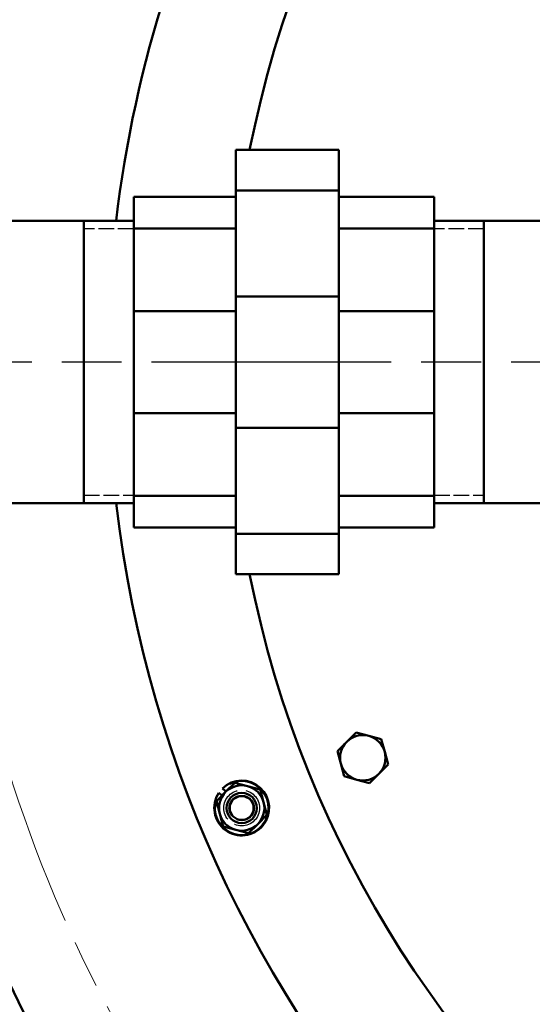
# Model space of a CAD drawing. Units: millimetres. Extents: x 0 to 5607, y 0 to 3960.
# Drawn here: x 1394 to 1556, y 951 to 1260 of the extents above; entities that cross this region are included whole.
import ezdxf

# ---------------------------------------------------------------- set-up
doc = ezdxf.new("R2010")
doc.units = ezdxf.units.MM
doc.header["$LTSCALE"] = 6.666667
doc.linetypes.add('CHAIN', pattern=[0.7087, 0.4724, -0.0591, 0.1181, -0.0591])
doc.linetypes.add('DASHED', pattern=[0.2067, 0.1654, -0.0413])
for name, color, linetype, lineweight in [('Center Mark (ANSI)', 7, 'Continuous', 25), ('Dimension (ANSI)', 7, 'Continuous', 20), ('Hidden Narrow (ANSI)', 7, 'DASHED', 25), ('Sketch Geometry (ANSI)', 7, 'Continuous', 20), ('Visible (ANSI)', 7, 'Continuous', 50), ('Visible Narrow (ANSI)', 7, 'Continuous', 25)]:
    doc.layers.add(name, color=color, linetype=linetype, lineweight=lineweight)
doc.styles.add('Dimension text', font='TAHOMA.TTF')
doc.dimstyles.new('Eclipse - mm [in]', dxfattribs={"dimscale": 6.666667, "dimtxt": 4, "dimasz": 5, "dimexe": 3.2, "dimexo": 1.6002, "dimgap": 0.8, "dimtad": 0, "dimtih": 1, "dimtoh": 1, "dimdec": 1, "dimrnd": 1e-08, "dimzin": 4, "dimdsep": 46, "dimtxsty": 'Dimension text', "dimcen": 0.09, "dimdle": 10, "dimclrd": 256, "dimclre": 256, "dimclrt": 256, "dimadec": 0, "dimazin": 1, "dimtfac": 1, "dimtdec": 1, "dimtofl": 0, "dimtmove": 0, "dimatfit": 3, "dimfxl": 1, "dimtolj": 1, "dimtzin": 4, "dimlwd": -1, "dimlwe": -1, "dimarcsym": 0})

# ---------------------------------------------------------------- blocks, each defined once
blk = doc.blocks.new('*D10')
at = {"layer": 'Defpoints', "color": 0}
for p in [(1803.07, 1152.69), (1037.6, 1105.19), (1803.07, 582.24)]:
    blk.add_point(p, dxfattribs=at)
at = {"layer": 'Dimension (ANSI)'}
for p, q in [((1803.07, 1142.02), (1803.07, 560.91)), ((1037.6, 1094.52), (1037.6, 560.91)), ((1070.93, 582.24), (1292.18, 582.24)), ((1769.73, 582.24), (1470.9, 582.24))]:
    blk.add_line(p, q, dxfattribs=at)
for points in [[(1070.93, 587.8), (1070.93, 576.68), (1037.6, 582.24)], [(1769.73, 587.8), (1769.73, 576.68), (1803.07, 582.24)]]:
    blk.add_solid(points, dxfattribs=at)
at = {"layer": 'Dimension (ANSI)', "insert": (1381.54, 582.24), "char_height": 26.6667, "attachment_point": 5, "style": 'Dimension text'}
blk.add_mtext('\\A1;765\\P [30.14 in]', dxfattribs=at)
blk = doc.blocks.new('*D21')
at = {"layer": 'Defpoints', "color": 0}
for p in [(1404.71, 1374.6), (2201.43, 930.77)]:
    blk.add_point(p, dxfattribs=at)
at = {"layer": 'Dimension (ANSI)'}
for p, q in [((1803.07, 1152.09), (1803.07, 1153.29)), ((1802.47, 1152.69), (1803.67, 1152.69)), ((2306.78, 872.09), (2230.55, 914.55)), ((2399.17, 872.09), (2306.78, 872.09))]:
    blk.add_line(p, q, dxfattribs=at)
blk.add_solid([(2233.25, 919.41), (2227.84, 909.7), (2201.43, 930.77)], dxfattribs=at)
at = {"layer": 'Dimension (ANSI)', "insert": (2501.51, 872.09), "char_height": 26.6667, "attachment_point": 5, "style": 'Dimension text'}
blk.add_mtext('\\A1;∅912\\P [∅35.91 in]', dxfattribs=at)

msp = doc.modelspace()

# ---------------------------------------------------------------- linework, layer by layer
at = {"layer": 'Center Mark (ANSI)', "linetype": 'CHAIN', "ltscale": 23.979681}
msp.add_line((2304.44, 1152.69), (1077.28, 1152.69), dxfattribs=at)
at = {"layer": 'Hidden Narrow (ANSI)', "ltscale": 4.48546}
for p, q in [((1430.19, 1194.6), (1414.49, 1194.6)), ((1540.54, 1194.6), (1524.84, 1194.6)), ((1414.49, 1110.78), (1430.19, 1110.78)), ((1524.84, 1110.78), (1540.54, 1110.78))]:
    msp.add_line(p, q, dxfattribs=at)
at = {"layer": 'Hidden Narrow (ANSI)', "ltscale": 10.099504}
msp.add_circle((1464.23, 1012.34), 5.63, dxfattribs=at)
at = {"layer": 'Hidden Narrow (ANSI)', "ltscale": 7.174495}
msp.add_circle((1464.23, 1012.34), 4, dxfattribs=at)
at = {"layer": 'Sketch Geometry (ANSI)', "linetype": 'CHAIN', "ltscale": 19.139025}
msp.add_circle((1803.07, 1152.69), 431.75, dxfattribs=at)
at = {"layer": 'Visible (ANSI)'}
for p, q in [((1462.34, 1219.45), (1494.84, 1219.45)), ((1462.34, 1206.7), (1462.34, 1219.45)), ((1494.84, 1219.45), (1494.84, 1206.7)), ((1462.34, 1206.7), (1494.84, 1206.7)), ((1462.34, 1173.32), (1462.34, 1206.7)), ((1494.84, 1206.7), (1494.84, 1173.32)), ((1430.19, 1204.73), (1462.34, 1204.73)), ((1430.19, 1194.79), (1430.19, 1204.73)), ((1494.84, 1204.73), (1524.84, 1204.73)), ((1524.84, 1204.73), (1524.84, 1194.79)), ((1430.19, 1197.14), (1302.6, 1197.14)), ((1414.49, 1108.24), (1414.49, 1197.14)), ((1574.84, 1197.14), (1524.84, 1197.14)), ((1540.54, 1197.14), (1540.54, 1108.24)), ((1430.19, 1194.79), (1462.34, 1194.79)), ((1430.19, 1168.77), (1430.19, 1194.79)), ((1494.84, 1194.79), (1524.84, 1194.79)), ((1524.84, 1194.79), (1524.84, 1168.77)), ((1462.34, 1173.32), (1494.84, 1173.32)), ((1462.34, 1132.05), (1462.34, 1173.32)), ((1494.84, 1173.32), (1494.84, 1132.05)), ((1430.19, 1168.77), (1462.34, 1168.77)), ((1430.19, 1136.6), (1430.19, 1168.77)), ((1494.84, 1168.77), (1524.84, 1168.77)), ((1524.84, 1168.77), (1524.84, 1136.6)), ((1462.34, 1136.6), (1430.19, 1136.6)), ((1430.19, 1110.58), (1430.19, 1136.6)), ((1524.84, 1136.6), (1494.84, 1136.6)), ((1524.84, 1136.6), (1524.84, 1110.58)), ((1494.84, 1132.05), (1462.34, 1132.05)), ((1462.34, 1098.67), (1462.34, 1132.05)), ((1494.84, 1132.05), (1494.84, 1098.67)), ((1430.19, 1110.58), (1462.34, 1110.58)), ((1430.19, 1100.64), (1430.19, 1110.58)), ((1494.84, 1110.58), (1524.84, 1110.58)), ((1524.84, 1110.58), (1524.84, 1100.64)), ((1430.19, 1108.24), (1302.6, 1108.24)), ((1574.84, 1108.24), (1524.84, 1108.24)), ((1430.19, 1100.64), (1462.34, 1100.64)), ((1494.84, 1100.64), (1524.84, 1100.64)), ((1462.34, 1098.67), (1494.84, 1098.67)), ((1462.34, 1085.92), (1462.34, 1098.67)), ((1494.84, 1098.67), (1494.84, 1085.92)), ((1462.34, 1085.92), (1494.84, 1085.92)), ((1497.35, 1033.2), (1500.27, 1036.12)), ((1500.27, 1036.12), (1504.25, 1035.05)), ((1494.43, 1030.28), (1497.35, 1033.2)), ((1504.25, 1035.05), (1508.24, 1033.98)), ((1508.24, 1033.98), (1509.31, 1030)), ((1495.5, 1026.3), (1494.43, 1030.28)), ((1509.31, 1030), (1510.38, 1026.01)), ((1496.56, 1022.31), (1495.5, 1026.3)), ((1510.38, 1026.01), (1507.46, 1023.09)), ((1507.46, 1023.09), (1504.54, 1020.17)), ((1459.18, 1017.39), (1462.1, 1020.3)), ((1462.1, 1020.3), (1466.08, 1019.24)), ((1500.55, 1021.24), (1496.56, 1022.31)), ((1504.54, 1020.17), (1500.55, 1021.24)), ((1456.27, 1014.47), (1459.18, 1017.39)), ((1457.27, 1016.92), (1457.04, 1017.11)), ((1457.27, 1016.92), (1458.06, 1016.26)), ((1458.18, 1018.49), (1458.41, 1018.3)), ((1459.33, 1017.54), (1458.41, 1018.3)), ((1466.08, 1019.24), (1470.07, 1018.17)), ((1470.07, 1018.17), (1471.13, 1014.18)), ((1457.33, 1010.49), (1456.27, 1014.47)), ((1471.13, 1014.18), (1472.2, 1010.2)), ((1458.4, 1006.5), (1457.33, 1010.49)), ((1469.29, 1007.28), (1466.37, 1004.37)), ((1472.2, 1010.2), (1469.29, 1007.28)), ((1462.39, 1005.44), (1458.4, 1006.5)), ((1466.37, 1004.37), (1462.39, 1005.44))]:
    msp.add_line(p, q, dxfattribs=at)
for radius in [4.76, 3.76]:
    msp.add_circle((1464.23, 1012.34), radius, dxfattribs=at)
for centre, radius, start, end in [((1803.07, 1152.69), 456, 119.1485, 174.406), ((1803.07, 1152.69), 456, 185.594, 59.9196), ((1803.07, 1152.69), 342.9, 191.2281, 168.7719), ((1803.07, 1152.69), 381, 186.6998, 51.2016), ((1803.07, 1152.69), 381, 128.833, 173.3002), ((1502.4, 1028.15), 7.15, 75, 135), ((1502.4, 1028.15), 7.15, 135, 195), ((1502.4, 1028.15), 7.15, 15, 75), ((1502.4, 1028.15), 7.15, 315, 15), ((1502.4, 1028.15), 7.15, 195, 255), ((1502.4, 1028.15), 7.15, 255, 315), ((1464.23, 1012.34), 8.64, 146.4524, 134.5505), ((1464.23, 1012.34), 7.14, 135, 195), ((1464.23, 1012.34), 7.14, 75, 135), ((1464.23, 1012.34), 7.14, 15, 75), ((1464.23, 1012.34), 7.14, 315, 15), ((1464.23, 1012.34), 7.14, 195, 255), ((1464.23, 1012.34), 7.14, 255, 315)]:
    msp.add_arc(centre, radius, start, end, dxfattribs=at)
at = {"layer": 'Visible Narrow (ANSI)'}
msp.add_arc((1464.23, 1012.34), 8.34, 164.0497, 116.9532, dxfattribs=at)

# ---------------------------------------------------------------- dimensions: what is measured, and where the dimension line sits
at = {"layer": 'Dimension (ANSI)'}
dim = msp.add_diameter_dim_2p(p1=(1404.71, 1374.6), p2=(2201.43, 930.77), dimstyle='Eclipse - mm [in]', override={"dimdec": 0, "dimpost": '\\X', "dimtp": 0, "dimtm": 0, "dimtdec": 1}, dxfattribs=at)
dim.commit()
dim.dimension.update_dxf_attribs({"geometry": '*D21', "text_midpoint": (2501.51, 872.09), "dimtype": 163})
dim = msp.add_linear_dim(base=(1803.07, 582.24), p1=(1037.6, 1105.19), p2=(1803.07, 1152.69), angle=180, dimstyle='Eclipse - mm [in]', override={"dimtih": 0, "dimtoh": 0, "dimdec": 0, "dimpost": '\\X', "dimtp": 0, "dimtm": 0, "dimtdec": 1, "dimatfit": 2}, dxfattribs=at)
dim.commit()
dim.dimension.update_dxf_attribs({"geometry": '*D10', "text_midpoint": (1381.54, 582.24), "dimtype": 160})

doc.saveas('drawing.dxf')
